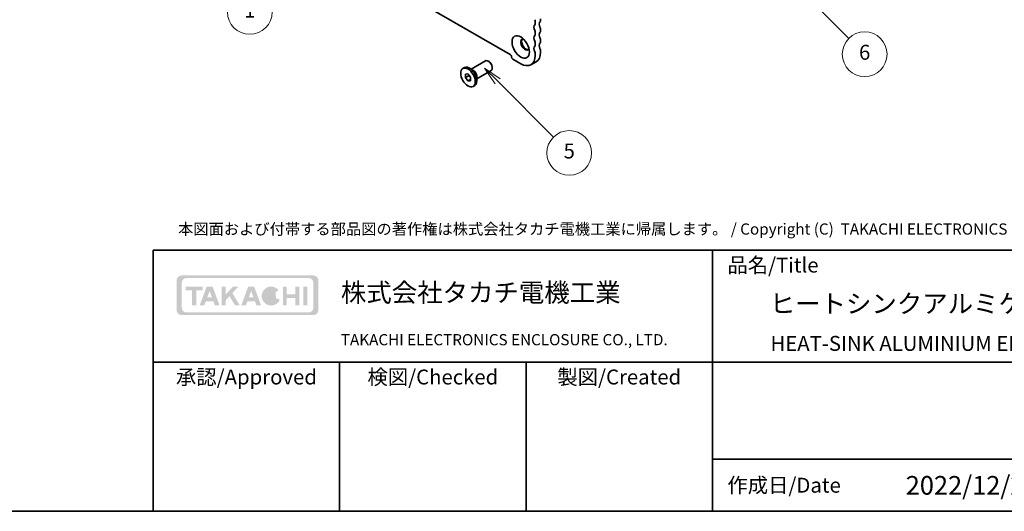
# Model space of a CAD drawing. Units: millimetres. Extents: x 0 to 3950, y 0 to 843.
# Drawn here: x 288 to 486, y 0 to 99 of the extents above; entities that cross this region are included whole.
import ezdxf
from ezdxf.enums import TextEntityAlignment as Align

# ---------------------------------------------------------------- set-up
doc = ezdxf.new("R2010")
doc.units = ezdxf.units.MM
doc.header["$LTSCALE"] = 1.5
for name, color, linetype, lineweight in [('Border (ISO)', 7, 'Continuous', 35), ('Title (ISO)', 7, 'Continuous', 35), ('Visible (ISO)', 7, 'Continuous', 35)]:
    doc.layers.add(name, color=color, linetype=linetype, lineweight=lineweight)
doc.layers.add('Hatch (ISO)', color=1, linetype='Continuous', lineweight=18, true_color=0xff0000)
doc.layers.add('Symbol (TK)', color=100, linetype='Continuous', lineweight=18, true_color=0x00ff3f)
doc.styles.add('Note Text (TK)', font='MS PGothic.ttf')
doc.styles.add('Note Text (TK2)', font='MS PGothic.ttf')
doc.styles.add('takachi1', font='MS PGothic.ttf', dxfattribs={"height": 2.5})
doc.styles.add('文字スタイル67', font='arial.ttf')

# ---------------------------------------------------------------- blocks, each defined once
blk = doc.blocks.new('図面枠 tk図枠')
at = {"layer": 'Border (ISO)'}
blk.add_line((14.5, 8), (405.5, 8), dxfattribs=at)
blk = doc.blocks.new('表題欄 tk表題欄')
at = {"layer": 'Hatch (ISO)'}
h = blk.add_hatch(color=256, dxfattribs=at)
edge = h.paths.add_edge_path(flags=0)
edge.add_arc((95.58, 236.3), 0.596, 270, 360)
edge.add_line((96.17, 236.3), (96.17, 239.71))
edge.add_arc((95.58, 239.71), 0.596, 0, 90)
edge.add_line((95.58, 240.31), (79.14, 240.31))
edge.add_arc((79.14, 239.71), 0.596, 90, 180)
edge.add_line((78.54, 239.71), (78.54, 236.3))
edge.add_arc((79.14, 236.3), 0.596, 180, 270)
edge.add_line((79.14, 235.7), (95.58, 235.7))
edge = h.paths.add_edge_path()
edge.add_line((77.84, 239.96), (77.84, 236.05))
edge.add_arc((78.54, 236.05), 0.702, 180, 270)
edge.add_line((78.54, 235.35), (96.17, 235.35))
edge.add_arc((96.17, 236.05), 0.702, 270, 360)
edge.add_line((96.87, 236.05), (96.87, 239.96))
edge.add_arc((96.17, 239.96), 0.702, 0, 90)
edge.add_line((96.17, 240.66), (78.54, 240.66))
edge.add_arc((78.54, 239.96), 0.702, 90, 180)
for points in [[(79.07, 239.15), (79.07, 238.66), (79.92, 238.66), (79.92, 236.66), (80.51, 236.66), (80.51, 238.66), (81.36, 238.66), (81.36, 239.15)], [(85.68, 236.66), (84.94, 237.89), (84.42, 237.32), (84.42, 236.66), (83.9, 236.66), (83.9, 239.15), (84.42, 239.15), (84.42, 238.1), (85.39, 239.15), (86.11, 239.15), (85.32, 238.3), (86.3, 236.66)], [(92.09, 239.15), (92.09, 236.66), (92.61, 236.66), (92.61, 237.66), (93.77, 237.66), (93.77, 236.66), (94.29, 236.66), (94.29, 239.15), (93.77, 239.15), (93.77, 238.15), (92.61, 238.15), (92.61, 239.15)], [(94.84, 239.15), (94.84, 236.66), (95.36, 236.66), (95.36, 239.15)]]:
    blk.add_hatch(color=256, dxfattribs=at).paths.add_polyline_path(points)
h = blk.add_hatch(color=256, dxfattribs=at)
h.paths.add_polyline_path([(82.59, 237.71), (81.95, 237.71), (82.27, 238.58)], flags=0)
h.paths.add_polyline_path([(82.78, 237.2), (81.76, 237.2), (81.57, 236.66), (80.95, 236.66), (81.86, 239.15), (82.68, 239.15), (83.59, 236.66), (82.98, 236.66)])
h = blk.add_hatch(color=256, dxfattribs=at)
h.paths.add_polyline_path([(87.53, 237.71), (88.16, 237.71), (87.85, 238.58)], flags=0)
h.paths.add_polyline_path([(87.14, 236.66), (87.34, 237.2), (88.35, 237.2), (88.55, 236.66), (89.17, 236.66), (88.25, 239.15), (87.44, 239.15), (86.52, 236.66)])
h = blk.add_hatch(color=256, dxfattribs=at)
edge = h.paths.add_edge_path()
edge.add_arc((90.52, 237.9), 1.27, 38.5505, 336.582)
edge.add_line((91.69, 237.4), (91.17, 237.62))
edge.add_ellipse((90.52, 237.9), major_axis=(0, -0.8), ratio=0.867347, start_angle=124.651, end_angle=429.4109, ccw=False)
edge.add_line((91.09, 238.36), (91.52, 238.7))
at = {"layer": 'Title (ISO)'}
for p, q in [((74.71, 244.05), (255.71, 244.05)), ((74.71, 209.05), (74.71, 244.05)), ((149.71, 244.05), (149.71, 209.05)), ((74.71, 229.05), (230.71, 229.05)), ((99.71, 229.05), (99.71, 209.05)), ((124.71, 229.05), (124.71, 209.05)), ((149.71, 216.05), (230.71, 216.05)), ((255.71, 209.05), (74.71, 209.05))]:
    blk.add_line(p, q, dxfattribs=at)
at = {"layer": 'Title (ISO)', "color": 1, "true_color": 0xff0000, "char_height": 2, "line_spacing_factor": 1.5, "style": 'Note Text (TK)'}
for s, insert, attachment_point in [('\\fＭＳ Ｐゴシック|b0|i0;{\\H2.0000;品名/Title}', (151.71, 242.05), 4), ('\\fＭＳ Ｐゴシック|b0|i0;{\\H2.0000;承認/Approved}', (87.21, 227.05), 5), ('\\fＭＳ Ｐゴシック|b0|i0;{\\H2.0000;検図/Checked}', (112.21, 227.05), 5), ('\\fＭＳ Ｐゴシック|b0|i0;{\\H2.0000;製図/Created}', (137.21, 227.05), 5), ('\\fＭＳ Ｐゴシック|b0|i0;{\\H2.0000;作成日/Date}', (151.71, 212.55), 4)]:
    blk.add_mtext(s, dxfattribs=dict(at, insert=insert, attachment_point=attachment_point))
at = {"layer": 'Title (ISO)', "color": 7, "attachment_point": 4, "line_spacing_factor": 1.5, "style": 'Note Text (TK)'}
for s, insert, char_height in [('株式会社タカチ電機工業', (99.87, 238.05), 2.5), ('\\fArial|b0|i0;{\\H1.4986;TAKACHI ELECTRONICS ENCLOSURE CO., LTD.}', (99.87, 232.05), 1.4986)]:
    blk.add_mtext(s, dxfattribs=dict(at, insert=insert, char_height=char_height))
at = {"layer": 'Title (ISO)', "color": 7}
for tag, p, height, style in [('<品名>_001', (157.38, 235.64), 2.5, 'Note Text (TK)'), ('<Title>_001', (157.49, 230.55), 2, '文字スタイル67'), ('作成日_001', (175.63, 211.28), 2.5, 'Note Text (TK)'), ('<ページ_No.>_001', (237.95, 211.3), 2.5, 'Note Text (TK)'), ('<総ページ数>_001', (246.8, 211.3), 2.5, 'Note Text (TK)')]:
    blk.add_attdef(tag, p, '', height=height, dxfattribs=dict(at, style=style))
at = {"layer": 'Title (ISO)', "color": 7, "style": 'Note Text (TK)'}
blk.add_attdef('<尺度>', text='', height=2.5, dxfattribs=at).set_placement((243.21, 223.55), align=Align.MIDDLE_CENTER)
blk = doc.blocks.new('バルーン1')
at = {"layer": 'Symbol (TK)', "color": 100, "true_color": 0x00ff40}
for p, q in [((270.7, 65.63), (268.93, 67.4)), ((271.05, 65.98), (268.93, 67.4)), ((268.93, 67.4), (270.34, 65.28)), ((270.7, 65.63), (278.18, 58.14))]:
    blk.add_line(p, q, dxfattribs=at)
at = {"layer": 'Symbol (TK)'}
blk.add_circle((280.29, 56.03), 3, dxfattribs=at)
at = {"layer": 'Symbol (TK)', "color": 7, "insert": (280.29, 56.03), "char_height": 2, "attachment_point": 5, "style": 'Note Text (TK2)'}
blk.add_mtext('5', dxfattribs=at)
blk = doc.blocks.new('バルーン2')
at = {"layer": 'Symbol (TK)', "color": 100, "true_color": 0x00ff40}
for p, q in [((249.86, 87.35), (247.74, 85.93)), ((248.09, 85.58), (249.86, 87.35)), ((248.44, 85.22), (249.86, 87.35)), ((248.09, 85.58), (239.56, 77.05))]:
    blk.add_line(p, q, dxfattribs=at)
at = {"layer": 'Symbol (TK)'}
blk.add_circle((237.45, 74.94), 3, dxfattribs=at)
at = {"layer": 'Symbol (TK)', "color": 7, "insert": (237.45, 74.91), "char_height": 2, "attachment_point": 5, "style": 'Note Text (TK2)'}
blk.add_mtext('1', dxfattribs=at)
blk = doc.blocks.new('バルーン4')
at = {"layer": 'Symbol (TK)', "color": 100, "true_color": 0x00ff40}
for p, q in [((309.04, 80.13), (307.27, 81.9)), ((309.4, 80.48), (307.27, 81.9)), ((307.27, 81.9), (308.69, 79.78)), ((309.04, 80.13), (317.8, 71.38))]:
    blk.add_line(p, q, dxfattribs=at)
at = {"layer": 'Symbol (TK)'}
blk.add_circle((319.91, 69.26), 3, dxfattribs=at)
at = {"layer": 'Symbol (TK)', "color": 7, "insert": (319.91, 69.26), "char_height": 2, "attachment_point": 5, "style": 'Note Text (TK2)'}
blk.add_mtext('6', dxfattribs=at)

msp = doc.modelspace()

# ---------------------------------------------------------------- linework, layer by layer
at = {"layer": 'Visible (ISO)'}
for p, q in [((322.1019, 129.1718), (386.8021, 91.8171)), ((391.8403, 98.0939), (391.8403, 98.4001)), ((392.9009, 99.0125), (392.9009, 98.7063)), ((391.8403, 95.9506), (391.8403, 96.2568)), ((392.9009, 96.8692), (392.9009, 96.563)), ((391.8403, 93.8073), (391.8403, 94.1135)), ((392.9009, 94.7259), (392.9009, 94.4197)), ((391.8403, 91.664), (391.8403, 91.9702)), ((392.9009, 92.5826), (392.9009, 92.2764)), ((377.2781, 89.0235), (377.591, 89.2041)), ((378.9738, 88.9026), (381.8343, 90.5542)), ((382.5595, 90.4045), (382.3968, 90.4984)), ((383.1923, 89.3084), (383.1923, 89.1206)), ((387.3325, 90.8985), (388.9235, 89.98)), ((390.986, 89.7757), (392.0466, 90.3881)), ((377.7865, 87.8841), (378.3169, 87.9314)), ((377.7865, 87.1769), (377.7865, 87.8841)), ((378.476, 87.575), (377.7865, 87.1769)), ((378.3169, 86.5172), (377.7865, 87.1769)), ((378.3169, 87.9314), (378.8472, 87.2717)), ((379.3033, 88.7124), (378.6298, 89.1012)), ((378.8472, 87.2717), (378.8472, 86.5646)), ((380.0988, 86.9541), (382.9593, 88.6056)), ((380.0988, 87.3345), (380.0988, 86.5568)), ((378.8472, 86.8234), (378.3169, 86.5172)), ((378.8472, 86.5646), (378.3169, 86.5172)), ((379.3556, 85.4251), (379.6685, 85.6058))]:
    msp.add_line(p, q, dxfattribs=at)
for centre, major_axis, start_param, end_param in [((392.3706, 96.8692), (-0.5625, 0.9743), 0.14189705, 1.42889927), ((391.31, 98.7063), (-0.375, 0.6495), 3.92699082, 4.57049193), ((391.31, 98.4001), (0.375, -0.6495), 0.14189705, 0.78539816), ((393.4313, 97.4815), (-0.5625, 0.9743), 0.14189705, 1.42889927), ((392.3706, 99.0125), (0.375, -0.6495), 0.14189705, 0.78539816), ((392.3706, 97.1754), (0.375, -0.6495), 0.78539816, 1.42889927), ((392.3706, 94.7259), (-0.5625, 0.9743), 0.14189705, 1.42889927), ((391.31, 96.563), (-0.375, 0.6495), 3.92699082, 4.57049193), ((391.31, 96.2568), (0.375, -0.6495), 0.14189705, 0.78539816), ((393.4313, 95.3382), (-0.5625, 0.9743), 0.14189705, 1.42889927), ((392.3706, 96.8692), (0.375, -0.6495), 0.14189705, 0.78539816), ((392.3706, 95.0321), (0.375, -0.6495), 0.78539816, 1.42889927), ((389.7985, 93.8532), (-0.6188, 1.0717), 5.92181818, 9.78614508), ((389.9841, 93.9604), (-0.6188, 1.0717), 0.15056053, 2.99103212), ((392.3706, 92.5826), (-0.5625, 0.9743), 0.14189705, 1.42889927), ((391.31, 94.4197), (-0.375, 0.6495), 3.92699082, 4.57049193), ((391.31, 94.1135), (0.375, -0.6495), 0.14189705, 0.78539816), ((393.4313, 93.1949), (-0.5625, 0.9743), 0.14189705, 1.42889927), ((392.3706, 94.7259), (0.375, -0.6495), 0.14189705, 0.78539816), ((386.8021, 91.5109), (0.1875, -0.3248), 0.78539816, 2.35619449), ((387.3325, 91.2047), (0.1875, -0.3248), 3.92699082, 5.49778714), ((388.9235, 93.348), (2.0625, -3.5724), 5.49778714, 7.06858347), ((391.31, 92.2764), (-0.375, 0.6495), 3.92699082, 4.57049193), ((389.9841, 93.9604), (2.0625, -3.5724), 0, 0.78539816), ((392.3706, 92.8888), (0.375, -0.6495), 0.78539816, 1.42889927), ((378.6298, 87.405), (-1.0388, 1.7992), 3.14159265, 6.28318531), ((382.3968, 89.5799), (-0.5625, 0.9743), 3.14159265, 6.28318531), ((382.5595, 89.6738), (-0.4475, 0.7751), 3.92699082, 5.49778714), ((379.3033, 87.7938), (0.5625, -0.9743), 0.78539816, 2.35619449)]:
    msp.add_ellipse(centre, major_axis=major_axis, ratio=0.57735027, start_param=start_param, end_param=end_param, dxfattribs=at)
for centre, major_axis in [((388.9235, 93.348), (1.2375, -2.1434)), ((378.3169, 87.2243), (1.0388, -1.7992))]:
    msp.add_ellipse(centre, major_axis=major_axis, ratio=0.57735027, dxfattribs=at)
for points, weights in [([(378.5007, 87.7028), (378.4907, 87.6423), (378.476, 87.575)], [1.03887805824, 1.02279904672, 1]), ([(378.476, 87.575), (378.7084, 87.3917), (378.8472, 87.1945)], [1, 1.09656875174, 1.0725752364])]:
    msp.add_rational_spline(points, weights, degree=2, dxfattribs=at)

# ---------------------------------------------------------------- block references
at = {"xscale": 1.5, "yscale": 1.5, "zscale": 1.5}
msp.add_blockref('図面枠 tk図枠', (-21.75, -12), dxfattribs=at)
ref = msp.add_blockref('表題欄 tk表題欄', (202.9368, -313.5791), dxfattribs=dict(xscale=1.5, yscale=1.5, zscale=1.5))
ref.add_attrib('<品名>_001', 'ヒートシンクアルミケース EMCシールドタイプ', (439.0099, 39.88), dxfattribs={"layer": 'Title (ISO)', "color": 7, "height": 3.75, "style": 'Note Text (TK)'})
ref.add_attrib('作成日_001', '2022/12/29', (466.3743, 3.343), dxfattribs={"layer": 'Title (ISO)', "color": 7, "height": 3.75, "style": 'Note Text (TK)'})
ref.add_attrib('<Title>_001', 'HEAT-SINK ALUMINIUM EMC SHIELD ENCLOSURE', (439.1644, 32.249), dxfattribs={"layer": 'Title (ISO)', "color": 7, "height": 3, "style": '文字スタイル67'})
at = {"layer": 'Symbol (TK)', "xscale": 1.5, "yscale": 1.5, "zscale": 1.5}
for name in ['バルーン2', 'バルーン4', 'バルーン1']:
    msp.add_blockref(name, (-21.75, -12), dxfattribs=at)

# ---------------------------------------------------------------- texts
at = {"insert": (319.9974, 57.8724), "char_height": 2.25, "attachment_point": 1, "style": 'takachi1'}
msp.add_mtext_dynamic_manual_height_columns('{\\fMeiryo UI|b0|i0|c128|p50;本図面および付帯する部品図の著作権は株式会社タカチ電機工業に帰属します。 / Copyright (C)  TAKACHI ELECTRONICS ENCLOSURE CO., LTD. All Rights Reserved.}', width=284.502569, gutter_width=18.75, heights=[0], dxfattribs=at)

doc.saveas('drawing.dxf')
